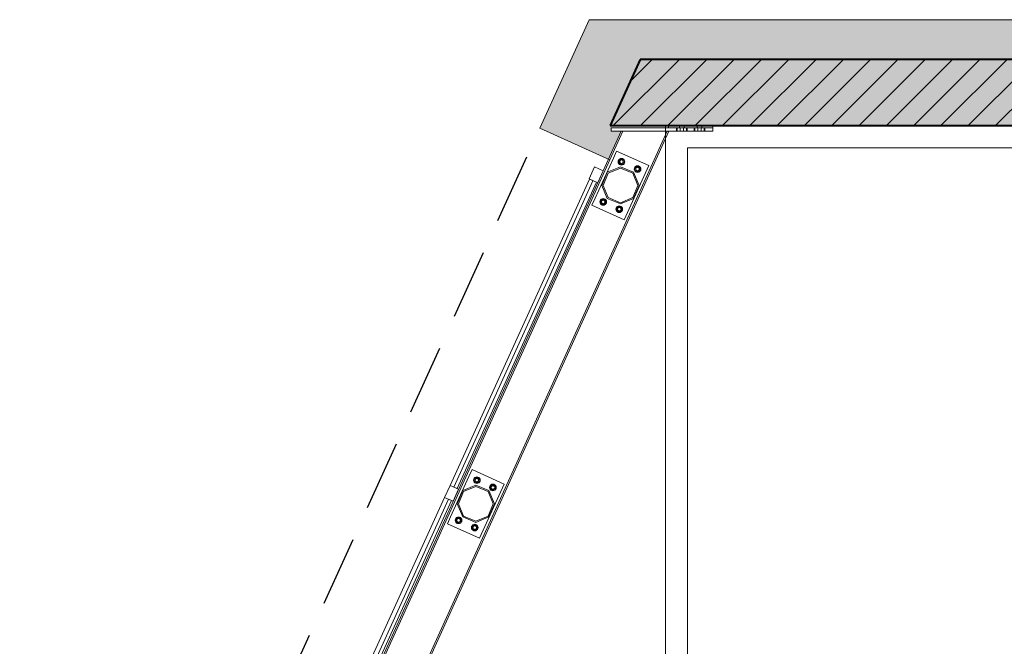
# Model space of a CAD drawing. Units: millimetres. Extents: x -87549 to 93520, y -54237 to 46564.
# Drawn here: x -84300 to -79837, y -23376 to -20536 of the extents above; entities that cross this region are included whole.
import ezdxf

# ---------------------------------------------------------------- set-up
doc = ezdxf.new("R2010")
doc.units = ezdxf.units.MM
doc.header["$LTSCALE"] = 100
doc.linetypes.add('HIDDEN2', pattern=[4.7625, 3.175, -1.5875])
doc.layers.get('0').update_dxf_attribs({"lineweight": 9})
for name, color, linetype, lineweight in [('A-FIN', 4, 'Continuous', 5), ('A-Rivestimento', 3, 'Continuous', 20), ('A-SCALE', 7, 'Continuous', 13), ('S-CAMPI-PIL', 212, 'Continuous', 5), ('S-CLS', 5, 'Continuous', 40), ('S-STRUTTURA-VETRATA', 7, 'Continuous', 5)]:
    doc.layers.add(name, color=color, linetype=linetype, lineweight=lineweight)
doc.layers.add('IMP-VF', color=10, linetype='Continuous')
doc.layers.add('Proiezioni', color=212, linetype='HIDDEN2')
doc.layers.add('Retini_PV5', color=7, linetype='Continuous', lineweight=5, true_color=0xffffd2)

# ---------------------------------------------------------------- blocks, each defined once
blk = doc.blocks.new('str_ac')
at = {"layer": 'S-STRUTTURA-VETRATA'}
for p, q in [((7796.2, 4370), (7796.2, 4380)), ((7846.2, 4370), (7846.2, 4380)), ((7866.2, 4380), (7866.2, 4370)), ((7926.2, 4370), (7926.2, 4380)), ((7946.2, 4380), (7946.2, 4370)), ((7996.2, 4380), (7996.2, 4370)), ((7796.2, 4355), (7796.2, 4370)), ((7796.2, 4370), (7870.4, 4370)), ((8256.2, 4355), (7796.2, 4355)), ((7832.1, 4355), (7832.1, 4370)), ((7835, 4355), (7835, 4370)), ((7849.2, 4370), (7849.2, 4355)), ((7863.3, 4355), (7863.3, 4370)), ((7870.4, 4370), (7950.4, 4370)), ((7877.4, 4355), (7877.4, 4370)), ((7880.4, 4370), (7880.4, 4355)), ((7912.1, 4355), (7912.1, 4370)), ((7915, 4370), (7915, 4355)), ((7929.2, 4355), (7929.2, 4370)), ((7943.3, 4370), (7943.3, 4355)), ((7996.2, 4370), (7950.4, 4370)), ((7957.4, 4370), (7957.4, 4355)), ((7960.4, 4370), (7960.4, 4355)), ((9941.5, 68), (7994.7, 4355)), ((7994.7, 4355), (8002.4, 4355)), ((7996.2, 4370), (8256.2, 4370)), ((8002.4, 4355), (9947.9, 70.9)), ((8002.4, 4355), (8058.9, 4355)), ((8058.9, 4355), (8146.8, 4355)), ((8146.8, 4355), (8203.3, 4355)), ((10114.5, 146.5), (8203.3, 4355)), ((8203.3, 4355), (8211, 4355)), ((8211, 4355), (10120.8, 149.4)), ((8256.2, 4370), (8256.2, 4355)), ((8086.1, 4198.5), (8231.7, 4264.6)), ((8231.7, 4264.6), (8246.2, 4232.8)), ((8197.7, 3952.6), (8086.1, 4198.5)), ((8123, 4183.2), (8130, 4195.3)), ((8124.8, 4192), (8128.1, 4195.3)), ((8128.1, 4195.3), (8132.3, 4197.4)), ((8130, 4195.3), (8144, 4195.3)), ((8132.3, 4197.4), (8137, 4198.2)), ((8137, 4198.2), (8141.6, 4197.4)), ((8141.6, 4197.4), (8145.8, 4195.3)), ((8144, 4195.3), (8151, 4183.2)), ((8145.8, 4195.3), (8149.1, 4192)), ((8194.8, 4216.2), (8195.5, 4220.9)), ((8195.5, 4211.6), (8194.8, 4216.2)), ((8195.5, 4220.9), (8197.7, 4225)), ((8197.7, 4207.4), (8195.5, 4211.6)), ((8195.8, 4216.2), (8202.8, 4228.4)), ((8202.8, 4204.1), (8195.8, 4216.2)), ((8197.7, 4225), (8201, 4228.4)), ((8201, 4204.1), (8197.7, 4207.4)), ((8201, 4228.4), (8205.2, 4230.5)), ((8205.2, 4202), (8201, 4204.1)), ((8206.1, 4224.4), (8201.4, 4219.4)), ((8206.1, 4224.4), (8201.4, 4219.4)), ((8201.4, 4219.4), (8201.6, 4212.5)), ((8201.4, 4219.4), (8201.6, 4212.5)), ((8201.6, 4212.5), (8206.6, 4207.8)), ((8201.6, 4212.5), (8206.6, 4207.8)), ((8201.6, 4212.5), (8201.6, 4212.5)), ((8201.8, 4216.2), (8202.2, 4218.7)), ((8202.2, 4213.8), (8201.8, 4216.2)), ((8202.2, 4218.7), (8203.3, 4220.9)), ((8203.3, 4211.5), (8202.2, 4213.8)), ((8202.8, 4228.4), (8216.8, 4228.4)), ((8216.8, 4204.1), (8202.8, 4204.1)), ((8203.3, 4220.9), (8205.1, 4222.7)), ((8205.1, 4209.8), (8203.3, 4211.5)), ((8205.1, 4222.7), (8207.3, 4223.8)), ((8207.3, 4208.6), (8205.1, 4209.8)), ((8205.2, 4230.5), (8209.8, 4231.2)), ((8209.8, 4201.2), (8205.2, 4202)), ((8213, 4224.7), (8206.1, 4224.4)), ((8213, 4224.7), (8206.1, 4224.4)), ((8206.6, 4207.8), (8213.5, 4208)), ((8206.6, 4207.8), (8213.5, 4208)), ((8207.3, 4223.8), (8209.8, 4224.2)), ((8209.8, 4208.2), (8207.3, 4208.6)), ((8209.8, 4231.2), (8214.4, 4230.5)), ((8209.8, 4224.2), (8212.3, 4223.8)), ((8212.3, 4208.6), (8209.8, 4208.2)), ((8214.4, 4202), (8209.8, 4201.2)), ((8212.3, 4223.8), (8214.5, 4222.7)), ((8214.5, 4209.8), (8212.3, 4208.6)), ((8218, 4220), (8213, 4224.7)), ((8218, 4219.9), (8213, 4224.7)), ((8213.5, 4208), (8218.2, 4213.1)), ((8213.5, 4208), (8218.2, 4213.1)), ((8214.4, 4230.5), (8218.6, 4228.4)), ((8218.6, 4204.1), (8214.4, 4202)), ((8214.5, 4222.7), (8216.3, 4220.9)), ((8216.3, 4211.5), (8214.5, 4209.8)), ((8216.3, 4220.9), (8217.4, 4218.7)), ((8217.4, 4213.8), (8216.3, 4211.5)), ((8216.8, 4228.4), (8223.8, 4216.2)), ((8223.8, 4216.2), (8216.8, 4204.1)), ((8217.4, 4218.7), (8217.8, 4216.2)), ((8217.8, 4216.2), (8217.4, 4213.8)), ((8218.2, 4213.1), (8218, 4220)), ((8218.2, 4213.1), (8218, 4219.9)), ((8218, 4219.9), (8218, 4219.9)), ((8218.6, 4228.4), (8221.9, 4225)), ((8221.9, 4207.4), (8218.6, 4204.1)), ((8221.9, 4225), (8224.1, 4220.9)), ((8224.1, 4211.6), (8221.9, 4207.4)), ((8224.1, 4220.9), (8224.8, 4216.2)), ((8224.8, 4216.2), (8224.1, 4211.6)), ((8246.2, 4232.8), (8328.9, 4050.7)), ((8122, 4183.2), (8122.7, 4187.8)), ((8122.7, 4178.5), (8122, 4183.2)), ((8122.7, 4187.8), (8124.8, 4192)), ((8124.8, 4174.3), (8122.7, 4178.5)), ((8130, 4171), (8123, 4183.2)), ((8128.1, 4171), (8124.8, 4174.3)), ((8132.3, 4168.9), (8128.1, 4171)), ((8133.2, 4191.3), (8128.5, 4186.3)), ((8133.2, 4191.3), (8128.5, 4186.3)), ((8128.5, 4186.3), (8128.8, 4179.4)), ((8128.5, 4186.3), (8128.8, 4179.4)), ((8128.8, 4179.4), (8133.8, 4174.7)), ((8128.8, 4179.4), (8133.8, 4174.7)), ((8128.8, 4179.4), (8128.8, 4179.4)), ((8129, 4183.2), (8129.3, 4185.6)), ((8129.3, 4180.7), (8129, 4183.2)), ((8129.3, 4185.6), (8130.5, 4187.9)), ((8130.5, 4178.4), (8129.3, 4180.7)), ((8144, 4171), (8130, 4171)), ((8130.3, 4109.2), (8155, 4168.7)), ((8130.5, 4187.9), (8132.3, 4189.6)), ((8132.3, 4176.7), (8130.5, 4178.4)), ((8132.3, 4189.6), (8134.5, 4190.8)), ((8134.5, 4175.5), (8132.3, 4176.7)), ((8137, 4168.2), (8132.3, 4168.9)), ((8140.1, 4191.6), (8133.2, 4191.3)), ((8140.1, 4191.6), (8133.2, 4191.3)), ((8133.8, 4174.7), (8140.7, 4175)), ((8133.8, 4174.7), (8140.7, 4175)), ((8134.5, 4190.8), (8137, 4191.2)), ((8137, 4175.2), (8134.5, 4175.5)), ((8158.9, 4164.7), (8135.9, 4109.2)), ((8137, 4191.2), (8139.4, 4190.8)), ((8139.4, 4175.5), (8137, 4175.2)), ((8141.6, 4168.9), (8137, 4168.2)), ((8139.4, 4190.8), (8141.7, 4189.6)), ((8141.7, 4176.7), (8139.4, 4175.5)), ((8145.1, 4186.9), (8140.1, 4191.6)), ((8145.1, 4186.9), (8140.1, 4191.6)), ((8140.7, 4175), (8145.4, 4180)), ((8140.7, 4175), (8145.4, 4180)), ((8145.8, 4171), (8141.6, 4168.9)), ((8141.7, 4189.6), (8143.4, 4187.9)), ((8143.4, 4178.4), (8141.7, 4176.7)), ((8143.4, 4187.9), (8144.6, 4185.6)), ((8144.6, 4180.7), (8143.4, 4178.4)), ((8151, 4183.2), (8144, 4171)), ((8144.6, 4185.6), (8145, 4183.2)), ((8145, 4183.2), (8144.6, 4180.7)), ((8145.4, 4180), (8145.1, 4186.9)), ((8145.4, 4180), (8145.1, 4186.9)), ((8145.1, 4186.9), (8145.1, 4186.9)), ((8149.1, 4174.3), (8145.8, 4171)), ((8149.1, 4192), (8151.2, 4187.8)), ((8151.2, 4178.5), (8149.1, 4174.3)), ((8151.2, 4187.8), (8152, 4183.2)), ((8152, 4183.2), (8151.2, 4178.5)), ((8155, 4168.7), (8214.5, 4193.3)), ((8214.5, 4187.7), (8158.9, 4164.7)), ((8214.5, 4193.3), (8274, 4168.7)), ((8270, 4164.7), (8214.5, 4187.7)), ((8293, 4109.2), (8270, 4164.7)), ((8274, 4168.7), (8298.6, 4109.2)), ((8155, 4049.7), (8130.3, 4109.2)), ((8135.9, 4109.2), (8158.9, 4053.6)), ((8270, 4053.6), (8293, 4109.2)), ((8298.6, 4109.2), (8274, 4049.7)), ((8214.5, 4025), (8155, 4049.7)), ((8158.9, 4053.6), (8214.5, 4030.6)), ((8343.4, 4018.8), (8197.7, 3952.6)), ((8214.5, 4030.6), (8270, 4053.6)), ((8274, 4049.7), (8214.5, 4025)), ((8215, 4015.3), (8219.6, 4016)), ((8219.6, 4016), (8224.3, 4015.3)), ((8277.5, 4034.1), (8278.2, 4038.8)), ((8278.2, 4029.5), (8277.5, 4034.1)), ((8278.2, 4038.8), (8280.4, 4042.9)), ((8280.4, 4025.3), (8278.2, 4029.5)), ((8278.5, 4034.1), (8285.5, 4046.3)), ((8285.5, 4022), (8278.5, 4034.1)), ((8280.4, 4042.9), (8283.7, 4046.3)), ((8283.7, 4022), (8280.4, 4025.3)), ((8283.7, 4046.3), (8287.9, 4048.4)), ((8287.9, 4019.9), (8283.7, 4022)), ((8288.8, 4042.3), (8284.1, 4037.3)), ((8288.8, 4042.3), (8284.1, 4037.3)), ((8284.1, 4037.3), (8284.3, 4030.4)), ((8284.1, 4037.3), (8284.3, 4030.4)), ((8284.3, 4030.4), (8289.3, 4025.7)), ((8284.3, 4030.4), (8289.3, 4025.7)), ((8284.3, 4030.4), (8284.3, 4030.4)), ((8284.5, 4034.1), (8284.9, 4036.6)), ((8284.9, 4031.7), (8284.5, 4034.1)), ((8284.9, 4036.6), (8286, 4038.8)), ((8286, 4029.4), (8284.9, 4031.7)), ((8285.5, 4046.3), (8299.5, 4046.3)), ((8299.5, 4022), (8285.5, 4022)), ((8286, 4038.8), (8287.8, 4040.6)), ((8287.8, 4027.7), (8286, 4029.4)), ((8287.8, 4040.6), (8290, 4041.7)), ((8290, 4026.5), (8287.8, 4027.7)), ((8287.9, 4048.4), (8292.5, 4049.1)), ((8292.5, 4019.1), (8287.9, 4019.9)), ((8295.7, 4042.6), (8288.8, 4042.3)), ((8295.7, 4042.5), (8288.8, 4042.3)), ((8289.3, 4025.7), (8296.2, 4025.9)), ((8289.3, 4025.7), (8296.2, 4025.9)), ((8290, 4041.7), (8292.5, 4042.1)), ((8292.5, 4026.1), (8290, 4026.5)), ((8292.5, 4049.1), (8297.1, 4048.4)), ((8292.5, 4042.1), (8295, 4041.7)), ((8295, 4026.5), (8292.5, 4026.1)), ((8297.1, 4019.9), (8292.5, 4019.1)), ((8295, 4041.7), (8297.2, 4040.6)), ((8297.2, 4027.7), (8295, 4026.5)), ((8300.7, 4037.8), (8295.7, 4042.6)), ((8300.7, 4037.8), (8295.7, 4042.5)), ((8296.2, 4025.9), (8300.9, 4031)), ((8296.2, 4025.9), (8300.9, 4031)), ((8297.1, 4048.4), (8301.3, 4046.3)), ((8301.3, 4022), (8297.1, 4019.9)), ((8297.2, 4040.6), (8299, 4038.8)), ((8299, 4029.4), (8297.2, 4027.7)), ((8299, 4038.8), (8300.1, 4036.6)), ((8300.1, 4031.7), (8299, 4029.4)), ((8299.5, 4046.3), (8306.5, 4034.1)), ((8306.5, 4034.1), (8299.5, 4022)), ((8300.1, 4036.6), (8300.5, 4034.1)), ((8300.5, 4034.1), (8300.1, 4031.7)), ((8300.9, 4031), (8300.7, 4037.8)), ((8300.9, 4031), (8300.7, 4037.8)), ((8300.7, 4037.8), (8300.7, 4037.8)), ((8301.3, 4046.3), (8304.6, 4042.9)), ((8304.6, 4025.3), (8301.3, 4022)), ((8304.6, 4042.9), (8306.8, 4038.8)), ((8306.8, 4029.5), (8304.6, 4025.3)), ((8306.8, 4038.8), (8307.5, 4034.1)), ((8307.5, 4034.1), (8306.8, 4029.5)), ((8328.9, 4050.7), (8343.4, 4018.8)), ((8204.6, 4001), (8205.4, 4005.7)), ((8205.4, 3996.4), (8204.6, 4001)), ((8205.4, 4005.7), (8207.5, 4009.9)), ((8207.5, 3992.2), (8205.4, 3996.4)), ((8205.6, 4001), (8212.6, 4013.2)), ((8212.6, 3988.9), (8205.6, 4001)), ((8207.5, 4009.9), (8210.8, 4013.2)), ((8210.8, 3988.9), (8207.5, 3992.2)), ((8210.8, 4013.2), (8215, 4015.3)), ((8215, 3986.8), (8210.8, 3988.9)), ((8215.9, 4009.2), (8211.2, 4004.2)), ((8215.9, 4009.2), (8211.2, 4004.2)), ((8211.2, 4004.2), (8211.5, 3997.3)), ((8211.2, 4004.2), (8211.5, 3997.3)), ((8211.5, 3997.3), (8216.5, 3992.6)), ((8211.5, 3997.3), (8216.5, 3992.6)), ((8211.5, 3997.3), (8211.5, 3997.3)), ((8211.6, 4001), (8212, 4003.5)), ((8212, 3998.6), (8211.6, 4001)), ((8212, 4003.5), (8213.2, 4005.8)), ((8213.2, 3996.3), (8212, 3998.6)), ((8212.6, 4013.2), (8226.6, 4013.2)), ((8226.6, 3988.9), (8212.6, 3988.9)), ((8213.2, 4005.8), (8214.9, 4007.5)), ((8214.9, 3994.6), (8213.2, 3996.3)), ((8214.9, 4007.5), (8217.2, 4008.7)), ((8217.2, 3993.4), (8214.9, 3994.6)), ((8219.6, 3986), (8215, 3986.8)), ((8222.8, 4009.5), (8215.9, 4009.2)), ((8222.8, 4009.5), (8215.9, 4009.2)), ((8216.5, 3992.6), (8223.4, 3992.9)), ((8216.5, 3992.6), (8223.4, 3992.9)), ((8217.2, 4008.7), (8219.6, 4009)), ((8219.6, 3993), (8217.2, 3993.4)), ((8219.6, 4009), (8222.1, 4008.7)), ((8222.1, 3993.4), (8219.6, 3993)), ((8224.3, 3986.8), (8219.6, 3986)), ((8222.1, 4008.7), (8224.4, 4007.5)), ((8224.4, 3994.6), (8222.1, 3993.4)), ((8227.8, 4004.8), (8222.8, 4009.5)), ((8227.8, 4004.8), (8222.8, 4009.5)), ((8223.4, 3992.9), (8228.1, 3997.9)), ((8223.4, 3992.9), (8228.1, 3997.9)), ((8224.3, 4015.3), (8228.5, 4013.2)), ((8228.5, 3988.9), (8224.3, 3986.8)), ((8224.4, 4007.5), (8226.1, 4005.8)), ((8226.1, 3996.3), (8224.4, 3994.6)), ((8226.1, 4005.8), (8227.3, 4003.5)), ((8227.3, 3998.6), (8226.1, 3996.3)), ((8226.6, 4013.2), (8233.6, 4001)), ((8233.6, 4001), (8226.6, 3988.9)), ((8227.3, 4003.5), (8227.6, 4001)), ((8227.6, 4001), (8227.3, 3998.6)), ((8228.1, 3997.9), (8227.8, 4004.8)), ((8228.1, 3997.9), (8227.8, 4004.8)), ((8227.8, 4004.8), (8227.8, 4004.8)), ((8228.5, 4013.2), (8231.8, 4009.9)), ((8231.8, 3992.2), (8228.5, 3988.9)), ((8231.8, 4009.9), (8233.9, 4005.7)), ((8233.9, 3996.4), (8231.8, 3992.2)), ((8233.9, 4005.7), (8234.6, 4001)), ((8234.6, 4001), (8233.9, 3996.4)), ((8741.4, 2755.3), (8887.1, 2821.5)), ((8887.1, 2821.5), (8901.6, 2789.6)), ((8850.2, 2773.1), (8850.9, 2777.7)), ((8850.9, 2768.4), (8850.2, 2773.1)), ((8850.9, 2777.7), (8853, 2781.9)), ((8853, 2764.2), (8850.9, 2768.4)), ((8851.2, 2773.1), (8858.2, 2785.2)), ((8858.2, 2760.9), (8851.2, 2773.1)), ((8853, 2781.9), (8856.3, 2785.2)), ((8856.3, 2785.2), (8860.5, 2787.3)), ((8861.4, 2781.3), (8856.7, 2776.2)), ((8861.4, 2781.3), (8856.7, 2776.2)), ((8856.7, 2776.2), (8857, 2769.3)), ((8856.7, 2776.2), (8857, 2769.3)), ((8857, 2769.3), (8862, 2764.6)), ((8857, 2769.3), (8862, 2764.6)), ((8857, 2769.3), (8857, 2769.3)), ((8857.2, 2773.1), (8857.6, 2775.5)), ((8857.6, 2770.6), (8857.2, 2773.1)), ((8857.6, 2775.5), (8858.7, 2777.8)), ((8858.7, 2768.4), (8857.6, 2770.6)), ((8858.2, 2785.2), (8872.2, 2785.2)), ((8858.7, 2777.8), (8860.5, 2779.5)), ((8860.5, 2766.6), (8858.7, 2768.4)), ((8860.5, 2787.3), (8865.2, 2788.1)), ((8860.5, 2779.5), (8862.7, 2780.7)), ((8862.7, 2765.5), (8860.5, 2766.6)), ((8868.3, 2781.5), (8861.4, 2781.3)), ((8868.3, 2781.5), (8861.4, 2781.3)), ((8862.7, 2780.7), (8865.2, 2781.1)), ((8865.2, 2788.1), (8869.8, 2787.3)), ((8865.2, 2781.1), (8867.6, 2780.7)), ((8867.6, 2780.7), (8869.9, 2779.5)), ((8869.9, 2766.6), (8867.6, 2765.5)), ((8873.4, 2776.8), (8868.3, 2781.5)), ((8873.4, 2776.8), (8868.3, 2781.5)), ((8868.9, 2764.9), (8873.6, 2769.9)), ((8868.9, 2764.9), (8873.6, 2769.9)), ((8869.8, 2787.3), (8874, 2785.2)), ((8869.9, 2779.5), (8871.6, 2777.8)), ((8871.6, 2768.4), (8869.9, 2766.6)), ((8871.6, 2777.8), (8872.8, 2775.5)), ((8872.8, 2770.6), (8871.6, 2768.4)), ((8872.2, 2785.2), (8879.2, 2773.1)), ((8879.2, 2773.1), (8872.2, 2760.9)), ((8872.8, 2775.5), (8873.2, 2773.1)), ((8873.2, 2773.1), (8872.8, 2770.6)), ((8873.6, 2769.9), (8873.4, 2776.8)), ((8873.6, 2769.9), (8873.4, 2776.8)), ((8873.4, 2776.8), (8873.4, 2776.8)), ((8874, 2785.2), (8877.3, 2781.9)), ((8877.3, 2781.9), (8879.4, 2777.7)), ((8879.4, 2768.4), (8877.3, 2764.2)), ((8879.4, 2777.7), (8880.2, 2773.1)), ((8880.2, 2773.1), (8879.4, 2768.4)), ((8901.6, 2789.6), (8984.3, 2607.5)), ((8853.1, 2509.5), (8741.4, 2755.3)), ((8777.3, 2740), (8778.1, 2744.6)), ((8778.1, 2735.4), (8777.3, 2740)), ((8778.1, 2744.6), (8780.2, 2748.8)), ((8780.2, 2731.2), (8778.1, 2735.4)), ((8778.3, 2740), (8785.3, 2752.1)), ((8785.3, 2727.9), (8778.3, 2740)), ((8780.2, 2748.8), (8783.5, 2752.1)), ((8783.5, 2727.9), (8780.2, 2731.2)), ((8783.5, 2752.1), (8787.7, 2754.3)), ((8787.7, 2725.7), (8783.5, 2727.9)), ((8788.6, 2748.2), (8783.9, 2743.2)), ((8788.6, 2748.2), (8783.9, 2743.1)), ((8783.9, 2743.2), (8784.1, 2736.3)), ((8783.9, 2743.1), (8784.1, 2736.3)), ((8784.1, 2736.3), (8789.2, 2731.6)), ((8784.1, 2736.3), (8789.2, 2731.6)), ((8784.1, 2736.3), (8784.1, 2736.3)), ((8784.3, 2740), (8784.7, 2742.5)), ((8784.7, 2737.5), (8784.3, 2740)), ((8784.7, 2742.5), (8785.8, 2744.7)), ((8785.8, 2735.3), (8784.7, 2737.5)), ((8785.3, 2752.1), (8799.3, 2752.1)), ((8799.3, 2727.9), (8785.3, 2727.9)), ((8785.7, 2666), (8810.3, 2725.5)), ((8785.8, 2744.7), (8787.6, 2746.5)), ((8787.6, 2733.5), (8785.8, 2735.3)), ((8787.6, 2746.5), (8789.8, 2747.6)), ((8789.8, 2732.4), (8787.6, 2733.5)), ((8787.7, 2754.3), (8792.3, 2755)), ((8792.3, 2725), (8787.7, 2725.7)), ((8795.5, 2748.4), (8788.6, 2748.2)), ((8795.5, 2748.4), (8788.6, 2748.2)), ((8789.2, 2731.6), (8796, 2731.8)), ((8789.2, 2731.6), (8796, 2731.8)), ((8789.8, 2747.6), (8792.3, 2748)), ((8792.3, 2732), (8789.8, 2732.4)), ((8792.3, 2755), (8797, 2754.3)), ((8792.3, 2748), (8794.8, 2747.6)), ((8794.8, 2732.4), (8792.3, 2732)), ((8797, 2725.7), (8792.3, 2725)), ((8794.8, 2747.6), (8797, 2746.5)), ((8797, 2733.5), (8794.8, 2732.4)), ((8800.5, 2743.7), (8795.5, 2748.4)), ((8800.5, 2743.7), (8795.5, 2748.4)), ((8796, 2731.8), (8800.7, 2736.8)), ((8796, 2731.8), (8800.7, 2736.8)), ((8797, 2754.3), (8801.1, 2752.1)), ((8797, 2746.5), (8798.8, 2744.7)), ((8798.8, 2735.3), (8797, 2733.5)), ((8801.1, 2727.9), (8797, 2725.7)), ((8798.8, 2744.7), (8799.9, 2742.5)), ((8799.9, 2737.5), (8798.8, 2735.3)), ((8799.3, 2752.1), (8806.3, 2740)), ((8806.3, 2740), (8799.3, 2727.9)), ((8799.9, 2742.5), (8800.3, 2740)), ((8800.3, 2740), (8799.9, 2737.5)), ((8800.7, 2736.8), (8800.5, 2743.7)), ((8800.7, 2736.8), (8800.5, 2743.7)), ((8800.5, 2743.7), (8800.5, 2743.7)), ((8801.1, 2752.1), (8804.5, 2748.8)), ((8804.5, 2731.2), (8801.1, 2727.9)), ((8804.5, 2748.8), (8806.6, 2744.6)), ((8806.6, 2735.4), (8804.5, 2731.2)), ((8806.6, 2744.6), (8807.3, 2740)), ((8807.3, 2740), (8806.6, 2735.4)), ((8810.3, 2725.5), (8869.8, 2750.2)), ((8869.8, 2744.6), (8814.3, 2721.6)), ((8856.3, 2760.9), (8853, 2764.2)), ((8860.5, 2758.8), (8856.3, 2760.9)), ((8872.2, 2760.9), (8858.2, 2760.9)), ((8865.2, 2758.1), (8860.5, 2758.8)), ((8862, 2764.6), (8868.9, 2764.9)), ((8862, 2764.6), (8868.9, 2764.9)), ((8865.2, 2765.1), (8862.7, 2765.5)), ((8867.6, 2765.5), (8865.2, 2765.1)), ((8869.8, 2758.8), (8865.2, 2758.1)), ((8874, 2760.9), (8869.8, 2758.8)), ((8869.8, 2750.2), (8929.3, 2725.5)), ((8925.4, 2721.6), (8869.8, 2744.6)), ((8877.3, 2764.2), (8874, 2760.9)), ((8929.3, 2725.5), (8954, 2666)), ((8814.3, 2721.6), (8791.3, 2666)), ((8948.4, 2666), (8925.4, 2721.6)), ((8810.3, 2606.5), (8785.7, 2666)), ((8791.3, 2666), (8814.3, 2610.5)), ((8925.4, 2610.5), (8948.4, 2666)), ((8954, 2666), (8929.3, 2606.5)), ((8869.8, 2581.9), (8810.3, 2606.5)), ((8814.3, 2610.5), (8869.8, 2587.5)), ((8869.8, 2587.5), (8925.4, 2610.5)), ((8929.3, 2606.5), (8869.8, 2581.9)), ((8932.9, 2591), (8933.6, 2595.6)), ((8933.6, 2586.3), (8932.9, 2591)), ((8933.6, 2595.6), (8935.7, 2599.8)), ((8933.9, 2591), (8940.9, 2603.1)), ((8940.9, 2578.8), (8933.9, 2591)), ((8935.7, 2599.8), (8939, 2603.1)), ((8939, 2603.1), (8943.2, 2605.2)), ((8944.1, 2599.2), (8939.4, 2594.1)), ((8944.1, 2599.2), (8939.4, 2594.1)), ((8939.4, 2594.1), (8939.7, 2587.2)), ((8939.4, 2594.1), (8939.7, 2587.2)), ((8939.9, 2591), (8940.2, 2593.4)), ((8940.2, 2588.5), (8939.9, 2591)), ((8940.2, 2593.4), (8941.4, 2595.7)), ((8941.4, 2586.3), (8940.2, 2588.5)), ((8940.9, 2603.1), (8954.9, 2603.1)), ((8941.4, 2595.7), (8943.2, 2597.4)), ((8943.2, 2605.2), (8947.9, 2606)), ((8943.2, 2597.4), (8945.4, 2598.6)), ((8951, 2599.4), (8944.1, 2599.2)), ((8951, 2599.4), (8944.1, 2599.2)), ((8945.4, 2598.6), (8947.9, 2599)), ((8947.9, 2606), (8952.5, 2605.2)), ((8947.9, 2599), (8950.3, 2598.6)), ((8950.3, 2598.6), (8952.6, 2597.4)), ((8956.1, 2594.7), (8951, 2599.4)), ((8956.1, 2594.7), (8951, 2599.4)), ((8952.5, 2605.2), (8956.7, 2603.1)), ((8952.6, 2597.4), (8954.3, 2595.7)), ((8954.3, 2595.7), (8955.5, 2593.4)), ((8955.5, 2588.5), (8954.3, 2586.3)), ((8954.9, 2603.1), (8961.9, 2591)), ((8961.9, 2591), (8954.9, 2578.8)), ((8955.5, 2593.4), (8955.9, 2591)), ((8955.9, 2591), (8955.5, 2588.5)), ((8956.3, 2587.8), (8956.1, 2594.7)), ((8956.3, 2587.8), (8956.1, 2594.7)), ((8956.1, 2594.7), (8956.1, 2594.7)), ((8956.7, 2603.1), (8960, 2599.8)), ((8960, 2599.8), (8962.1, 2595.6)), ((8962.1, 2595.6), (8962.9, 2591)), ((8962.9, 2591), (8962.1, 2586.3)), ((8984.3, 2607.5), (8998.7, 2575.6)), ((8998.7, 2575.6), (8853.1, 2509.5)), ((8860, 2557.9), (8860.7, 2562.5)), ((8860.7, 2553.2), (8860, 2557.9)), ((8860.7, 2562.5), (8862.9, 2566.7)), ((8862.9, 2549.1), (8860.7, 2553.2)), ((8861, 2557.9), (8868, 2570)), ((8868, 2545.8), (8861, 2557.9)), ((8862.9, 2566.7), (8866.2, 2570)), ((8866.2, 2545.7), (8862.9, 2549.1)), ((8866.2, 2570), (8870.4, 2572.2)), ((8870.4, 2543.6), (8866.2, 2545.7)), ((8871.3, 2566.1), (8866.6, 2561)), ((8871.3, 2566.1), (8866.6, 2561)), ((8866.6, 2561), (8866.8, 2554.2)), ((8866.6, 2561), (8866.8, 2554.2)), ((8866.8, 2554.2), (8871.9, 2549.5)), ((8866.8, 2554.2), (8871.9, 2549.5)), ((8866.8, 2554.2), (8866.8, 2554.2)), ((8867, 2557.9), (8867.4, 2560.4)), ((8867.4, 2555.4), (8867, 2557.9)), ((8867.4, 2560.4), (8868.5, 2562.6)), ((8868.5, 2553.2), (8867.4, 2555.4)), ((8868, 2570), (8882, 2570)), ((8882, 2545.8), (8868, 2545.8)), ((8868.5, 2562.6), (8870.3, 2564.4)), ((8870.3, 2551.4), (8868.5, 2553.2)), ((8870.3, 2564.4), (8872.5, 2565.5)), ((8872.5, 2550.3), (8870.3, 2551.4)), ((8870.4, 2572.2), (8875, 2572.9)), ((8875, 2542.9), (8870.4, 2543.6)), ((8878.2, 2566.3), (8871.3, 2566.1)), ((8878.2, 2566.3), (8871.3, 2566.1)), ((8871.9, 2549.5), (8878.7, 2549.7)), ((8871.9, 2549.5), (8878.7, 2549.7)), ((8872.5, 2565.5), (8875, 2565.9)), ((8875, 2549.9), (8872.5, 2550.3)), ((8875, 2572.9), (8879.6, 2572.2)), ((8875, 2565.9), (8877.5, 2565.5)), ((8877.5, 2550.3), (8875, 2549.9)), ((8879.6, 2543.6), (8875, 2542.9)), ((8877.5, 2565.5), (8879.7, 2564.4)), ((8879.7, 2551.4), (8877.5, 2550.3)), ((8883.2, 2561.6), (8878.2, 2566.3)), ((8883.2, 2561.6), (8878.2, 2566.3)), ((8878.7, 2549.7), (8883.4, 2554.7)), ((8878.7, 2549.7), (8883.4, 2554.7)), ((8879.6, 2572.2), (8883.8, 2570)), ((8883.8, 2545.7), (8879.6, 2543.6)), ((8879.7, 2564.4), (8881.5, 2562.6)), ((8881.5, 2553.2), (8879.7, 2551.4)), ((8881.5, 2562.6), (8882.6, 2560.4)), ((8882.6, 2555.4), (8881.5, 2553.2)), ((8882, 2570), (8889, 2557.9)), ((8889, 2557.9), (8882, 2545.8)), ((8882.6, 2560.4), (8883, 2557.9)), ((8883, 2557.9), (8882.6, 2555.4)), ((8883.4, 2554.7), (8883.2, 2561.6)), ((8883.4, 2554.7), (8883.2, 2561.6)), ((8883.2, 2561.6), (8883.2, 2561.6)), ((8883.8, 2570), (8887.1, 2566.7)), ((8887.1, 2549.1), (8883.8, 2545.7)), ((8887.1, 2566.7), (8889.3, 2562.5)), ((8889.3, 2553.2), (8887.1, 2549.1)), ((8889.3, 2562.5), (8890, 2557.9)), ((8890, 2557.9), (8889.3, 2553.2)), ((8935.7, 2582.1), (8933.6, 2586.3)), ((8939, 2578.8), (8935.7, 2582.1)), ((8943.2, 2576.7), (8939, 2578.8)), ((8939.7, 2587.2), (8944.7, 2582.5)), ((8939.7, 2587.2), (8944.7, 2582.5)), ((8939.7, 2587.2), (8939.7, 2587.2)), ((8954.9, 2578.8), (8940.9, 2578.8)), ((8943.2, 2584.5), (8941.4, 2586.3)), ((8945.4, 2583.4), (8943.2, 2584.5)), ((8947.9, 2576), (8943.2, 2576.7)), ((8944.7, 2582.5), (8951.6, 2582.8)), ((8944.7, 2582.5), (8951.6, 2582.8)), ((8947.9, 2583), (8945.4, 2583.4)), ((8950.3, 2583.4), (8947.9, 2583)), ((8952.5, 2576.7), (8947.9, 2576)), ((8952.6, 2584.5), (8950.3, 2583.4)), ((8951.6, 2582.8), (8956.3, 2587.8)), ((8951.6, 2582.8), (8956.3, 2587.8)), ((8956.7, 2578.8), (8952.5, 2576.7)), ((8954.3, 2586.3), (8952.6, 2584.5)), ((8960, 2582.1), (8956.7, 2578.8)), ((8962.1, 2586.3), (8960, 2582.1))]:
    blk.add_line(p, q, dxfattribs=at)
blk = doc.blocks.new('A$C70534CD2')
at = {"layer": 'S-STRUTTURA-VETRATA'}
for points in [[(5558.3, -3109.6), (5583.2, -3055), (5544.6, -3037.2), (5519.7, -3091.8)], [(4902.9, -4552.8), (4927.8, -4498.2), (4889.2, -4480.4), (4864.4, -4535)]]:
    blk.add_lwpolyline(points, close=True, dxfattribs=at)

msp = doc.modelspace()

# ---------------------------------------------------------------- hatches: boundary and pattern name
at = {"layer": 'IMP-VF'}
h = msp.add_hatch(color=256, dxfattribs=at)
h.paths.add_polyline_path([(-74762.6, -21016.4), (-74762.6, -20820.2), (-74762.6, -20716.4), (-81487, -20716.4), (-81623.3, -21016.4), (-81503.7, -21016.4), (-81174.2, -21016.4)])
h.paths.add_polyline_path([(-73012.6, -20716.4), (-73362.6, -20716.4), (-73362.6, -21016.4), (-73012.6, -21016.4)])
h.paths.add_polyline_path([(-73012.6, -21016.4), (-73262.6, -21016.4), (-73262.6, -25716.4), (-73012.6, -25716.4)])
at = {"layer": 'Retini_PV5'}
h = msp.add_hatch(color=256, dxfattribs=at)
h.dxf.hatch_style = 1
h.paths.add_polyline_path([(-81487, -20716.4), (-79414.8, -20716.4), (-79414.8, -20536.4), (-81718.6, -20536.4), (-81941.7, -21027.4), (-81631.3, -21168.4), (-81573.6, -21041.4), (-81618.8, -21041.4), (-81618.8, -21016.4), (-81623.3, -21016.4)])
h = msp.add_hatch(color=256, dxfattribs=at)
h.dxf.hatch_style = 1
h.paths.add_polyline_path([(-81487, -20716.4), (-79444.8, -20716.4), (-79444.8, -20536.4), (-81718.6, -20536.4), (-81941.7, -21027.4), (-81631.3, -21168.4), (-81573.6, -21041.4), (-81618.8, -21041.4), (-81618.8, -21016.4), (-81623.3, -21016.4)])
at = {"layer": 'S-CAMPI-PIL'}
h = msp.add_hatch(dxfattribs=at)
h.set_pattern_fill('ANSI31', color=256, scale=700, style=0)
h.set_pattern_definition([(45, (-42552.575, 7274.636), (-61.87184, 61.87184), [])])
h.paths.add_polyline_path([(-74762.6, -21016.4), (-74762.6, -20716.4), (-81487, -20716.4), (-81623.3, -21016.4)])

# ---------------------------------------------------------------- linework, layer by layer
at = {"layer": 'A-FIN'}
for p, q in [((-81701.6, -21266.2), (-82332.1, -22654.8)), ((-82356.9, -22709.4), (-82987.4, -24097.9))]:
    msp.add_line(p, q, dxfattribs=at)
for points in [[(-82349.4, -22646.9), (-82317.6, -22661.3), (-81685.7, -21273.4), (-81717.6, -21259), (-82349.4, -22646.9)], [(-83005.2, -24089.9), (-82972.8, -24104.6), (-82342.7, -22715.8), (-82374.3, -22701.5), (-83005.2, -24089.9)]]:
    msp.add_lwpolyline(points, dxfattribs=at)
at = {"layer": 'A-Rivestimento'}
msp.add_lwpolyline([(-81625.3, -21171.1), (-81941.7, -21027.4), (-81718.6, -20536.4), (-79444.8, -20536.4)], dxfattribs=at)
at = {"layer": 'A-SCALE'}
for p, q in [((-81372.6, -21016.4), (-81372.6, -24916.4)), ((-81272.6, -21116.4), (-75019.8, -21116.4)), ((-81272.6, -21116.4), (-81272.6, -24916.4))]:
    msp.add_line(p, q, dxfattribs=at)
at = {"layer": 'IMP-VF'}
msp.add_line((-81174.2, -21016.4), (-81503.7, -21016.4), dxfattribs=at)
at = {"layer": 'Proiezioni'}
msp.add_lwpolyline([(-71057.6, -26216.4), (-84299.6, -26216.4), (-81941.7, -21027.4), (-81941.7, -21027.4)], dxfattribs=at)
at = {"layer": 'S-CLS'}
for p, q in [((-81487, -20716.4), (-81623.3, -21016.4)), ((-74762.6, -20716.4), (-81487, -20716.4)), ((-81623.3, -21016.4), (-74762.6, -21016.4))]:
    msp.add_line(p, q, dxfattribs=at)

# ---------------------------------------------------------------- block references
at = {"xscale": -1}
msp.add_blockref('str_ac', (-73362.6, -25396.4), dxfattribs=at)
at = {"layer": 'S-STRUTTURA-VETRATA'}
msp.add_blockref('A$C70534CD2', (-87238.5, -18166.4), dxfattribs=at)

doc.saveas('drawing.dxf')
